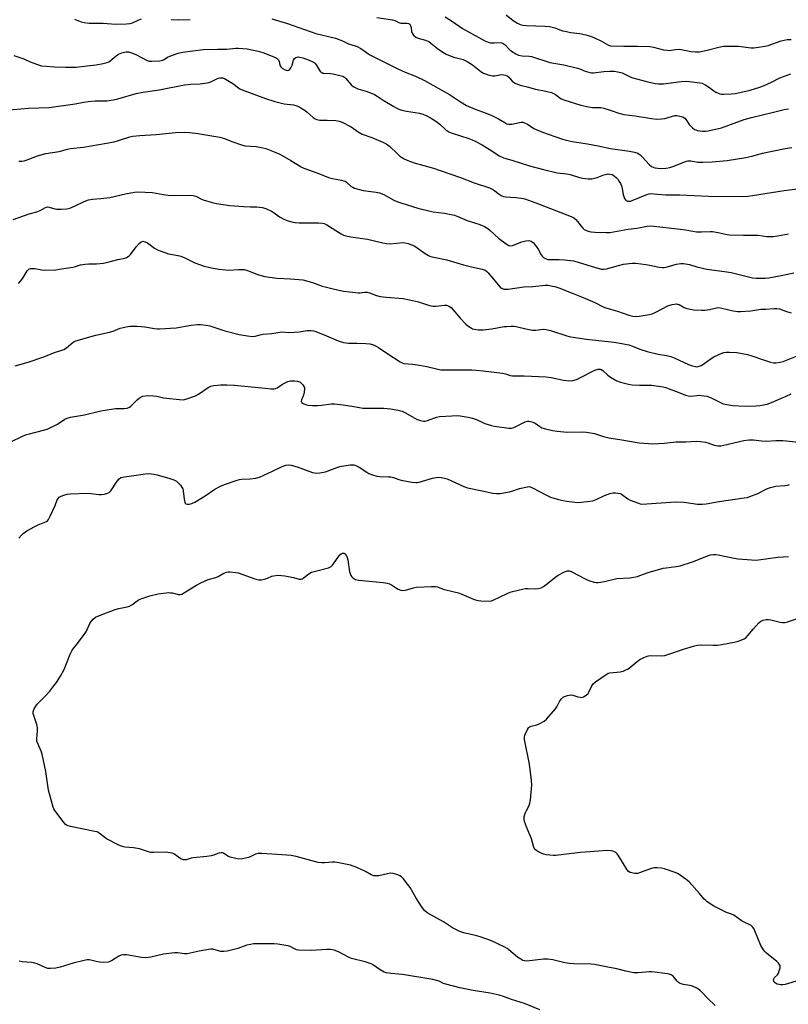
# Model space of a CAD drawing. Units: inches. Extents: x 1195770 to 1201772, y 553456 to 557457.
# Drawn here: x 1197256 to 1197611, y 555541 to 555996 of the extents above; entities that cross this region are included whole.
import ezdxf

# ---------------------------------------------------------------- set-up
doc = ezdxf.new("R2010")
doc.units = ezdxf.units.IN
doc.header["$MEASUREMENT"] = 0
doc.layers.add('Undefined', color=1, linetype='Continuous')

msp = doc.modelspace()

# ---------------------------------------------------------------- linework, layer by layer
at = {"layer": 'Undefined'}
for points, elevation in [([(1197280.97, 555996.28), (1197284.15, 555995.08), (1197285.52, 555994.71), (1197287.76, 555994.34), (1197294.34, 555994.36), (1197300, 555993.9), (1197305.06, 555994.05), (1197306.82, 555994.21), (1197307.9, 555994.57), (1197310.47, 555995.85), (1197311.97, 555996.41)], 526), ([(1197325.76, 555996.05), (1197329.13, 555995.87), (1197334.44, 555996.16)], 526), ([(1197372.26, 555996.46), (1197379.54, 555994.19), (1197392.68, 555989.65), (1197401.68, 555987.48), (1197405.02, 555986.25), (1197407.76, 555984.89), (1197410.91, 555983.97), (1197411.72, 555983.66), (1197413.42, 555982.68), (1197417.66, 555979.81), (1197421.69, 555977.69), (1197430.58, 555973.3), (1197433.99, 555971.78), (1197438.82, 555969.83), (1197442.85, 555967.94), (1197454.45, 555961.46), (1197459.52, 555957.98), (1197462.34, 555956.4), (1197466.35, 555954.6), (1197471.46, 555952.83), (1197474.08, 555951.77), (1197477.14, 555950.19), (1197480.02, 555948.45), (1197481.07, 555947.93), (1197481.88, 555947.75), (1197483.25, 555947.75), (1197486.81, 555948.53), (1197487.64, 555948.62), (1197488.46, 555948.56), (1197489.23, 555948.32), (1197490.49, 555947.74), (1197493.51, 555945.77), (1197497.48, 555944.02), (1197506.35, 555941), (1197508.5, 555940.36), (1197511.22, 555939.72), (1197518.36, 555938.6), (1197523.3, 555937.68), (1197529, 555936.48), (1197537.76, 555935.23), (1197540.02, 555934.8), (1197541.54, 555934.23), (1197542.7, 555933.53), (1197543.74, 555932.51), (1197546.86, 555929.08), (1197547.89, 555928.17), (1197548.63, 555927.79), (1197549.43, 555927.54), (1197550.79, 555927.31), (1197552.46, 555927.18), (1197554.71, 555927.33), (1197556.37, 555927.63), (1197558.21, 555928.3), (1197563.24, 555930.37), (1197564.05, 555930.64), (1197564.78, 555930.8), (1197566.06, 555930.78), (1197569.38, 555930.21), (1197571.63, 555930.15), (1197575.94, 555930.34), (1197582.89, 555930.89), (1197591.49, 555932.23), (1197594.38, 555932.9), (1197599.29, 555934.32), (1197609.79, 555936.43), (1197612.86, 555936.97)], 526), ([(1197420.94, 555996.96), (1197428.09, 555995.95), (1197429.14, 555995.64), (1197431.1, 555994.69), (1197431.95, 555994.42), (1197432.74, 555994.34), (1197434.86, 555994.35), (1197435.56, 555994.21), (1197436.11, 555993.89), (1197436.48, 555993.25), (1197436.69, 555992.46), (1197436.92, 555990.49), (1197437.14, 555989.71), (1197437.81, 555988.82), (1197438.94, 555987.91), (1197439.99, 555987.43), (1197443.39, 555986.47), (1197444.93, 555985.85), (1197445.83, 555985.22), (1197448.92, 555982.63), (1197451.38, 555980.95), (1197452.91, 555980.03), (1197453.99, 555979.59), (1197456.5, 555978.75), (1197460.74, 555977.53), (1197462.62, 555976.74), (1197465.14, 555975.12), (1197469.01, 555972.01), (1197470.23, 555971.25), (1197472.41, 555970.51), (1197474.37, 555970.06), (1197475.49, 555970.1), (1197478.61, 555970.62), (1197479.68, 555970.55), (1197480.46, 555970.38), (1197481.2, 555970.05), (1197481.88, 555969.51), (1197483.54, 555967.65), (1197484.12, 555967.11), (1197484.83, 555966.65), (1197485.87, 555966.17), (1197487.23, 555965.67), (1197490.4, 555964.91), (1197494.21, 555963.83), (1197499.03, 555962.94), (1197501.59, 555962.29), (1197503.49, 555961.36), (1197506.21, 555959.41), (1197507.8, 555958.73), (1197515.21, 555956.51), (1197518.06, 555955.87), (1197520.65, 555955.44), (1197524.45, 555955.36), (1197525.83, 555955.16), (1197529.34, 555954.05), (1197532.74, 555952.79), (1197535.19, 555952.16), (1197540.44, 555951.49), (1197548, 555950.3), (1197550.27, 555950.05), (1197552.58, 555950.14), (1197554.02, 555950.38), (1197558.76, 555951.65), (1197559.63, 555951.74), (1197560.48, 555951.63), (1197562.44, 555951.02), (1197562.94, 555950.76), (1197563.38, 555950.42), (1197563.93, 555949.78), (1197565.4, 555947.61), (1197565.95, 555946.94), (1197566.96, 555945.94), (1197567.86, 555945.27), (1197568.36, 555945.02), (1197569.2, 555944.77), (1197570.37, 555944.56), (1197571.54, 555944.46), (1197572.97, 555944.52), (1197574.12, 555944.67), (1197580.23, 555946.06), (1197584.52, 555947.48), (1197590.86, 555949.84), (1197594.11, 555950.86), (1197604.38, 555953.23), (1197609.24, 555954.53), (1197611.27, 555954.87)], 524), ([(1197452.55, 555997.29), (1197455.79, 555995.23), (1197460.47, 555992.01), (1197470.8, 555986.22), (1197472.36, 555985.59), (1197473.44, 555985.35), (1197475.1, 555985.27), (1197478.12, 555985.43), (1197478.64, 555985.34), (1197479.38, 555985.03), (1197480.28, 555984.33), (1197482.12, 555982.42), (1197483.18, 555981.47), (1197485.16, 555980.17), (1197486.47, 555979.59), (1197488.04, 555979.34), (1197491.38, 555979.16), (1197492.48, 555978.99), (1197500.87, 555976.24), (1197507.36, 555975.06), (1197513.68, 555973.61), (1197514.78, 555973.25), (1197517.28, 555972.15), (1197519.38, 555971.55), (1197520.2, 555971.46), (1197521.05, 555971.5), (1197525.93, 555972.09), (1197528.5, 555972.28), (1197530.72, 555972.24), (1197532.42, 555971.96), (1197534.35, 555971.42), (1197537.99, 555969.64), (1197539.29, 555969.15), (1197546.19, 555967.32), (1197549.56, 555966.53), (1197551.24, 555966.39), (1197553.48, 555966.42), (1197561.61, 555967.41), (1197563.81, 555967.55), (1197565.57, 555967.44), (1197570.3, 555966.89), (1197571.41, 555966.59), (1197573.12, 555965.7), (1197574.3, 555964.96), (1197576.79, 555963.06), (1197577.74, 555962.46), (1197579.56, 555961.76), (1197580.37, 555961.6), (1197581.23, 555961.56), (1197584.96, 555961.67), (1197586.68, 555961.82), (1197590.12, 555962.6), (1197593.53, 555963.49), (1197598.08, 555964.87), (1197599.76, 555965.45), (1197603.5, 555967.17), (1197607.29, 555969.05), (1197610.74, 555970.43), (1197612.38, 555970.91)], 522), ([(1197480.68, 555998.24), (1197483.86, 555995.64), (1197485.88, 555994.36), (1197487.22, 555993.76), (1197488.38, 555993.52), (1197490.15, 555993.33), (1197498.75, 555993.08), (1197500.76, 555992.92), (1197503.2, 555992.28), (1197506.73, 555990.93), (1197507.84, 555990.63), (1197510.67, 555990.1), (1197514.82, 555989.55), (1197517.55, 555988.98), (1197519.68, 555988.37), (1197521.51, 555987.65), (1197524.87, 555986.06), (1197527.96, 555984.27), (1197528.99, 555983.89), (1197535.16, 555983.79), (1197541.39, 555983.8), (1197547.18, 555983.55), (1197548.91, 555983.33), (1197553.51, 555982.13), (1197555.15, 555981.84), (1197556.23, 555981.79), (1197559.05, 555982.28), (1197561.03, 555982.39), (1197566.18, 555981.31), (1197568.24, 555981.14), (1197570.01, 555981.19), (1197572.3, 555981.56), (1197574.28, 555982.02), (1197579.04, 555983.38), (1197581.3, 555983.69), (1197584.12, 555983.83), (1197586.47, 555983.82), (1197588.22, 555983.69), (1197594.04, 555983.04), (1197595.2, 555983.02), (1197596.37, 555983.14), (1197600.47, 555983.75), (1197601.91, 555984.04), (1197607.89, 555986.25), (1197609.3, 555986.6), (1197610.73, 555986.82), (1197612.48, 555986.85)], 520), ([(1197252.87, 555979.5), (1197257.55, 555977.87), (1197260.51, 555976.59), (1197263.84, 555975.28), (1197265.79, 555974.7), (1197267.83, 555974.45), (1197271.82, 555974.18), (1197276.79, 555974.06), (1197281.72, 555974.08), (1197283.08, 555974.19), (1197286.82, 555974.71), (1197291.08, 555975.14), (1197294.32, 555975.77), (1197296.06, 555976.19), (1197296.84, 555976.52), (1197297.5, 555976.94), (1197300.24, 555979.31), (1197301.36, 555980.07), (1197302.08, 555980.43), (1197302.88, 555980.71), (1197304.87, 555981.11), (1197305.99, 555981.1), (1197307.33, 555980.76), (1197309.38, 555979.86), (1197314.56, 555977.16), (1197315.62, 555976.81), (1197316.79, 555976.76), (1197320.35, 555977.02), (1197321.79, 555977.26), (1197322.51, 555977.56), (1197324.09, 555978.64), (1197325.13, 555979.16), (1197329.03, 555980.53), (1197330.95, 555981.02), (1197340.58, 555982.2), (1197347.23, 555982.41), (1197351.33, 555982.45), (1197355.69, 555982.79), (1197356.85, 555982.82), (1197360.87, 555982.52), (1197366.04, 555981.4), (1197368.06, 555980.8), (1197373.96, 555978.52), (1197374.91, 555977.97), (1197375.37, 555977.39), (1197375.63, 555976.69), (1197375.92, 555975.03), (1197376.12, 555974.61), (1197376.42, 555974.2), (1197377.08, 555973.62), (1197378.08, 555972.98), (1197378.86, 555972.67), (1197379.65, 555972.57), (1197380.09, 555972.67), (1197380.48, 555972.89), (1197380.84, 555973.26), (1197381.14, 555973.72), (1197381.72, 555975.04), (1197382.38, 555977.34), (1197382.83, 555978.03), (1197383.46, 555978.54), (1197383.95, 555978.75), (1197384.45, 555978.81), (1197385.26, 555978.74), (1197386.62, 555978.37), (1197389.61, 555977.25), (1197391.21, 555976.58), (1197391.94, 555976.14), (1197392.51, 555975.59), (1197393.17, 555974.73), (1197394.42, 555972.31), (1197394.77, 555971.95), (1197395.4, 555971.52), (1197395.87, 555971.33), (1197396.41, 555971.23), (1197399.49, 555971.17), (1197400.62, 555971.04), (1197403.75, 555970.28), (1197405.12, 555969.82), (1197405.85, 555969.37), (1197406.49, 555968.79), (1197409.21, 555965.69), (1197409.85, 555965.18), (1197410.77, 555964.64), (1197412.05, 555964.1), (1197416.34, 555962.86), (1197419.74, 555961.39), (1197420.98, 555960.71), (1197423.78, 555958.78), (1197428.78, 555955.8), (1197429.81, 555955.24), (1197431.1, 555954.69), (1197432.42, 555954.23), (1197434.61, 555953.71), (1197440.53, 555952.8), (1197442.11, 555952.32), (1197443.65, 555951.72), (1197445.7, 555950.59), (1197448.19, 555949.07), (1197449.96, 555947.66), (1197452.76, 555945.14), (1197454.2, 555944.21), (1197455.77, 555943.49), (1197463.35, 555941.07), (1197465.01, 555940.47), (1197466.29, 555939.88), (1197469.56, 555938.19), (1197474.54, 555935.07), (1197477.42, 555933.11), (1197479.41, 555932.16), (1197483.26, 555931.02), (1197491.5, 555928.4), (1197498.01, 555926.69), (1197504.23, 555925.23), (1197508.59, 555924.74), (1197510.25, 555924.47), (1197514.68, 555923.08), (1197516.1, 555922.74), (1197518.61, 555922.48), (1197520.29, 555922.51), (1197522.78, 555923.1), (1197525.95, 555924.25), (1197527.36, 555924.64), (1197527.9, 555924.7), (1197528.68, 555924.65), (1197529.68, 555924.37), (1197530.66, 555923.78), (1197531.79, 555922.89), (1197532.37, 555922.23), (1197533.04, 555921.26), (1197533.59, 555920.25), (1197533.98, 555919.25), (1197534.35, 555917.85), (1197534.87, 555915.22), (1197535.51, 555913.38), (1197535.93, 555912.72), (1197536.27, 555912.42), (1197536.88, 555912.14), (1197537.4, 555912.08), (1197538.22, 555912.17), (1197538.99, 555912.41), (1197545.8, 555915.24), (1197546.91, 555915.5), (1197548.04, 555915.6), (1197549.2, 555915.56), (1197554.39, 555915.08), (1197561.01, 555915.02), (1197574.37, 555914.39), (1197590.11, 555914.26), (1197592.71, 555914.41), (1197594.72, 555914.67), (1197609.32, 555916.97), (1197616.75, 555917.89)], 528), ([(1197249.01, 555954.23), (1197259.75, 555955.14), (1197269.31, 555955.41), (1197281.28, 555957.04), (1197285.33, 555957.87), (1197287.39, 555958.16), (1197290.63, 555958.49), (1197295.96, 555958.52), (1197299.09, 555958.9), (1197301.05, 555959.37), (1197309.58, 555961.88), (1197312.71, 555962.52), (1197320.11, 555963.64), (1197331.95, 555965.85), (1197334.89, 555966.17), (1197339.19, 555966.39), (1197342.38, 555966.77), (1197343.21, 555966.99), (1197344, 555967.31), (1197347.51, 555969.01), (1197348.29, 555969.19), (1197349.4, 555969.17), (1197350.46, 555968.8), (1197351.97, 555967.94), (1197354.19, 555966.52), (1197356.8, 555964.47), (1197357.53, 555964.05), (1197358.61, 555963.6), (1197369.41, 555959.62), (1197373.63, 555958.16), (1197378.04, 555957.14), (1197382.31, 555956.66), (1197383.37, 555956.4), (1197384.39, 555956.05), (1197385.68, 555955.33), (1197387.67, 555954), (1197388.59, 555953.28), (1197391.34, 555950.81), (1197392.32, 555950.17), (1197393.11, 555949.8), (1197393.67, 555949.65), (1197394.55, 555949.56), (1197397.89, 555949.59), (1197401.87, 555949.34), (1197403.51, 555949.04), (1197404.84, 555948.57), (1197409.03, 555946.45), (1197412.25, 555944.2), (1197414.12, 555943.1), (1197418.55, 555941.55), (1197423.64, 555939.4), (1197425.2, 555938.65), (1197426.65, 555937.58), (1197430.4, 555933.95), (1197431.52, 555932.97), (1197433.45, 555931.73), (1197435.22, 555930.87), (1197438.11, 555929.87), (1197447.07, 555927.39), (1197450.16, 555926.25), (1197459.5, 555923.12), (1197465.91, 555920.56), (1197472.93, 555918.28), (1197473.97, 555917.83), (1197474.91, 555917.28), (1197477.44, 555915.27), (1197478.42, 555914.74), (1197479.44, 555914.31), (1197480.56, 555914.1), (1197485.22, 555913.82), (1197487.85, 555913.46), (1197489.29, 555913.15), (1197494.36, 555911.32), (1197510.77, 555905.01), (1197512.07, 555904.36), (1197512.95, 555903.63), (1197513.73, 555902.77), (1197515.38, 555900.48), (1197516.15, 555899.63), (1197516.8, 555899.08), (1197517.8, 555898.56), (1197519.15, 555898.09), (1197519.98, 555897.91), (1197521.68, 555897.74), (1197527.02, 555897.58), (1197528.7, 555897.68), (1197537.08, 555899.2), (1197541.21, 555899.69), (1197545.96, 555900.55), (1197547.58, 555900.7), (1197549, 555900.6), (1197559.92, 555899.32), (1197563.67, 555898.81), (1197568.81, 555897.95), (1197571.08, 555897.91), (1197575.09, 555898.13), (1197576.21, 555898.06), (1197578.7, 555897.61), (1197582.89, 555896.68), (1197584.03, 555896.51), (1197590.56, 555896.34), (1197597.21, 555896.33), (1197601.32, 555895.78), (1197604.27, 555895.77), (1197606.26, 555896.05), (1197611.32, 555897.05)], 530), ([(1197255.2, 555930.58), (1197256.65, 555930.58), (1197257.78, 555930.79), (1197259.17, 555931.17), (1197263.88, 555933.12), (1197267.77, 555934.19), (1197273.88, 555935.12), (1197277.81, 555936.19), (1197279.23, 555936.5), (1197285.1, 555937.01), (1197299.39, 555939.61), (1197301.34, 555940.11), (1197306.53, 555941.79), (1197307.93, 555942.1), (1197311.16, 555942.51), (1197318.74, 555942.87), (1197327.65, 555943.82), (1197331.96, 555943.97), (1197334.27, 555943.85), (1197338, 555943.42), (1197348.31, 555941.66), (1197350.45, 555941.05), (1197353.84, 555939.62), (1197358.31, 555938.08), (1197359.73, 555937.7), (1197365.04, 555937.31), (1197368.1, 555936.82), (1197369.49, 555936.47), (1197374.14, 555934.65), (1197375.98, 555933.81), (1197381.14, 555930.96), (1197385.87, 555928.02), (1197387.14, 555927.34), (1197393.61, 555924.99), (1197398.58, 555922.98), (1197400.32, 555922.58), (1197404.58, 555921.84), (1197405.66, 555921.55), (1197406.16, 555921.32), (1197406.84, 555920.85), (1197409.06, 555918.95), (1197409.76, 555918.51), (1197410.55, 555918.18), (1197414.47, 555917.1), (1197420.6, 555916.24), (1197422.03, 555915.94), (1197424.12, 555915.13), (1197428.66, 555912.59), (1197430.55, 555911.78), (1197431.93, 555911.3), (1197439.86, 555908.95), (1197445.54, 555907.41), (1197446.97, 555907.15), (1197452.12, 555906.49), (1197456.74, 555905.59), (1197458.29, 555905.04), (1197462.7, 555903.23), (1197468.56, 555901.31), (1197470.67, 555900.33), (1197472.18, 555899.48), (1197473.27, 555898.59), (1197477.14, 555895.07), (1197480.64, 555892.4), (1197481.86, 555891.69), (1197482.8, 555891.53), (1197483.61, 555891.67), (1197487.88, 555893.27), (1197489.81, 555893.75), (1197491.19, 555893.86), (1197492.2, 555893.6), (1197492.67, 555893.36), (1197493.31, 555892.82), (1197494.79, 555891.04), (1197495.52, 555889.87), (1197496.82, 555887.35), (1197497.3, 555886.65), (1197498.16, 555885.94), (1197499.15, 555885.42), (1197499.97, 555885.21), (1197500.84, 555885.13), (1197505.21, 555885.14), (1197507.66, 555885.05), (1197511.83, 555884.49), (1197513.94, 555883.95), (1197518.44, 555882.47), (1197523.03, 555881.06), (1197524.77, 555880.65), (1197525.92, 555880.61), (1197527.05, 555880.78), (1197532.66, 555882.4), (1197534.96, 555882.98), (1197538.99, 555883.44), (1197540.73, 555883.43), (1197545.38, 555882.86), (1197547.13, 555882.57), (1197551.47, 555881.66), (1197552.93, 555881.48), (1197553.8, 555881.51), (1197554.66, 555881.64), (1197557.72, 555882.55), (1197559.47, 555882.91), (1197561.53, 555883.24), (1197562.69, 555883.28), (1197565.43, 555882.78), (1197568.92, 555881.73), (1197573.45, 555880.63), (1197581.68, 555879.59), (1197584.8, 555879.11), (1197594.67, 555876.71), (1197596.41, 555876.53), (1197600.46, 555876.49), (1197602.19, 555876.72), (1197607.95, 555877.79), (1197613.78, 555879)], 532), ([(1197252.56, 555903.68), (1197260.04, 555906.19), (1197263.56, 555907.14), (1197265.14, 555907.85), (1197267.33, 555909.1), (1197268.07, 555909.38), (1197268.72, 555909.44), (1197269.26, 555909.37), (1197271.97, 555908.59), (1197272.81, 555908.43), (1197274.88, 555908.38), (1197277.53, 555908.5), (1197278.89, 555908.87), (1197280.99, 555909.73), (1197285.41, 555912.01), (1197287.54, 555912.8), (1197289.28, 555913.1), (1197293.19, 555913.31), (1197297.34, 555913.78), (1197304.57, 555915.55), (1197308.82, 555916.33), (1197310.26, 555916.44), (1197317.01, 555916.09), (1197322.23, 555915.18), (1197325.43, 555914.79), (1197334.66, 555914.86), (1197335.83, 555914.78), (1197337.15, 555914.39), (1197339.78, 555913.04), (1197340.59, 555912.71), (1197344.76, 555911.42), (1197346.76, 555910.97), (1197352.84, 555910.04), (1197359.18, 555909.58), (1197362.44, 555909.56), (1197365.3, 555909.43), (1197367.81, 555909.13), (1197369.44, 555908.7), (1197372.12, 555907.48), (1197373.33, 555906.72), (1197375.84, 555904.93), (1197377.77, 555903.85), (1197379.42, 555903.23), (1197382, 555902.47), (1197383.14, 555902.26), (1197384.86, 555902.14), (1197393.85, 555902.15), (1197395.52, 555902.01), (1197396.51, 555901.78), (1197397.71, 555901.2), (1197404.42, 555897.01), (1197405.44, 555896.46), (1197406.54, 555896.09), (1197408.83, 555895.62), (1197412.03, 555895.22), (1197416.53, 555894.48), (1197423.61, 555892.84), (1197425.3, 555892.53), (1197426.99, 555892.45), (1197432.82, 555893.03), (1197433.94, 555892.91), (1197435.29, 555892.5), (1197437.43, 555891.73), (1197438.45, 555891.24), (1197443.15, 555887.93), (1197444.69, 555887.02), (1197445.76, 555886.52), (1197447.21, 555886.15), (1197453.27, 555884.98), (1197461, 555882.65), (1197464.66, 555881.7), (1197469.61, 555880.62), (1197471.01, 555880.17), (1197471.79, 555879.65), (1197472.42, 555879.02), (1197477.95, 555872.4), (1197478.61, 555871.88), (1197479.61, 555871.45), (1197480.44, 555871.37), (1197481.59, 555871.47), (1197488.83, 555872.58), (1197493.06, 555872.64), (1197498.66, 555873.22), (1197500.12, 555873.21), (1197502.11, 555872.88), (1197503.2, 555872.6), (1197504.99, 555871.98), (1197511.76, 555869.44), (1197516.37, 555867.6), (1197521.75, 555865.23), (1197525.55, 555863.31), (1197526.8, 555862.78), (1197532.2, 555861.2), (1197537.43, 555859.39), (1197539.29, 555858.94), (1197540.36, 555858.81), (1197542.28, 555859.02), (1197546.82, 555859.76), (1197548.17, 555860.07), (1197549.95, 555860.79), (1197555.5, 555863.77), (1197556.33, 555864.06), (1197557.48, 555864.33), (1197558.64, 555864.53), (1197559.49, 555864.6), (1197560.01, 555864.54), (1197560.69, 555864.33), (1197562.8, 555863.14), (1197563.84, 555862.71), (1197565.78, 555862.19), (1197567.53, 555861.95), (1197571.12, 555861.72), (1197572.59, 555861.73), (1197574.82, 555862.07), (1197578.05, 555862.79), (1197579.09, 555862.88), (1197580.51, 555862.68), (1197585.74, 555861.42), (1197587.72, 555861.16), (1197589.15, 555861.1), (1197593.8, 555861.39), (1197598.57, 555862.23), (1197600.83, 555862.2), (1197604.68, 555862.52), (1197605.86, 555862.55), (1197607.1, 555862.34), (1197610.41, 555861.04), (1197612.58, 555860.54)], 534), ([(1197255.1, 555873.99), (1197256.06, 555875.12), (1197257.12, 555876.56), (1197259.13, 555879.94), (1197259.51, 555880.35), (1197259.95, 555880.67), (1197260.69, 555880.97), (1197261.5, 555881.05), (1197262.62, 555881), (1197265.88, 555880.31), (1197267.26, 555880.14), (1197272.34, 555880.38), (1197274.11, 555880.6), (1197280.27, 555881.64), (1197281.42, 555881.9), (1197283.72, 555882.65), (1197285.94, 555883.06), (1197287.64, 555883.2), (1197290, 555883.08), (1197291.17, 555883.1), (1197294.35, 555883.51), (1197296.36, 555883.86), (1197301.11, 555885.19), (1197304.26, 555885.81), (1197305.06, 555886.09), (1197305.8, 555886.48), (1197306.25, 555886.8), (1197306.86, 555887.42), (1197309.53, 555891), (1197310.85, 555892.5), (1197311.88, 555893.37), (1197312.26, 555893.52), (1197312.68, 555893.56), (1197313.71, 555893.33), (1197314.72, 555892.87), (1197318.02, 555890.32), (1197319.04, 555889.77), (1197320.65, 555889.11), (1197324.48, 555887.7), (1197329.03, 555886.95), (1197330.15, 555886.69), (1197332.06, 555885.88), (1197336.69, 555883.53), (1197341.03, 555882.07), (1197343.57, 555881.46), (1197347.84, 555880.61), (1197351, 555880.3), (1197352.43, 555880.26), (1197356.89, 555880.55), (1197358.6, 555880.55), (1197359.44, 555880.47), (1197360.58, 555880.19), (1197362.26, 555879.61), (1197365.7, 555878.17), (1197369.08, 555877.22), (1197374.64, 555876.52), (1197380.86, 555876.26), (1197386.58, 555875.68), (1197391.13, 555874.45), (1197395.63, 555872.85), (1197397.02, 555872.43), (1197400.65, 555871.52), (1197405.51, 555870.58), (1197408.44, 555870.16), (1197412.3, 555869.76), (1197413.16, 555869.77), (1197415.35, 555870.06), (1197416.39, 555870.04), (1197417.49, 555869.73), (1197420.73, 555868.47), (1197422.37, 555868.09), (1197425.16, 555867.69), (1197433.08, 555867.07), (1197435.94, 555866.57), (1197440.18, 555865.61), (1197445.29, 555863.9), (1197446.71, 555863.55), (1197448.12, 555863.51), (1197452.23, 555864.01), (1197453.09, 555864), (1197453.62, 555863.89), (1197454.53, 555863.44), (1197455.18, 555862.88), (1197459.41, 555857.99), (1197461.97, 555855.23), (1197462.89, 555854.51), (1197464.14, 555853.71), (1197465.18, 555853.16), (1197465.95, 555852.91), (1197467.97, 555852.63), (1197470, 555852.58), (1197474.05, 555853.15), (1197479.78, 555854.13), (1197480.95, 555854.24), (1197483.03, 555854.28), (1197484.22, 555854.25), (1197485.25, 555854.13), (1197489.8, 555853.02), (1197492.95, 555852.52), (1197494.37, 555852.53), (1197497.76, 555852.91), (1197499.26, 555852.83), (1197501.26, 555852.29), (1197508.8, 555849.88), (1197510.55, 555849.46), (1197517.88, 555848.27), (1197530.63, 555846.91), (1197534.27, 555846.29), (1197537.39, 555845.62), (1197539.21, 555845.05), (1197542.54, 555843.62), (1197545.87, 555842.61), (1197551.03, 555841.41), (1197554.79, 555840.79), (1197556.82, 555840.31), (1197558.34, 555839.7), (1197565.07, 555836.57), (1197566.91, 555835.91), (1197568.23, 555835.61), (1197568.76, 555835.59), (1197569.56, 555835.72), (1197570.87, 555836.16), (1197572.08, 555836.9), (1197575.6, 555839.42), (1197576.82, 555840.16), (1197580.48, 555841.85), (1197581.32, 555842.11), (1197582.48, 555842.34), (1197583.94, 555842.37), (1197587.47, 555842.09), (1197592.38, 555841.15), (1197594.37, 555840.64), (1197600.18, 555838.6), (1197602.97, 555837.72), (1197604.38, 555837.39), (1197605.49, 555837.38), (1197607.43, 555837.67), (1197608.8, 555838.03), (1197614.99, 555840.5)], 536), ([(1197253.57, 555835.96), (1197259.52, 555837.69), (1197267.33, 555840.28), (1197271.32, 555842.03), (1197274.68, 555843.03), (1197276.02, 555843.54), (1197277.25, 555844.37), (1197280.32, 555846.98), (1197280.8, 555847.28), (1197281.59, 555847.6), (1197290.89, 555850.09), (1197297.25, 555851.5), (1197298.82, 555852.05), (1197301.09, 555853), (1197302.17, 555853.36), (1197304.98, 555854.04), (1197306.69, 555854.28), (1197309.87, 555854.29), (1197311.89, 555854.21), (1197313.59, 555853.99), (1197318.08, 555853.18), (1197319.22, 555853.06), (1197320.39, 555853.05), (1197327.96, 555853.49), (1197335.05, 555854.76), (1197337.92, 555855.04), (1197339.36, 555855.04), (1197341.97, 555854.73), (1197343.68, 555854.4), (1197350.5, 555852.17), (1197357.23, 555850.47), (1197361.05, 555849.83), (1197363.41, 555849.54), (1197364.54, 555849.64), (1197366.97, 555850.36), (1197368.07, 555850.6), (1197372.36, 555850.97), (1197375.99, 555851.61), (1197376.97, 555851.64), (1197380.12, 555851.46), (1197382.69, 555851.56), (1197384.97, 555851.73), (1197388.6, 555852.3), (1197390.33, 555852.33), (1197391.5, 555852.2), (1197392.63, 555851.88), (1197397.6, 555849.86), (1197402.97, 555847.5), (1197405.38, 555846.73), (1197406.46, 555846.55), (1197407.82, 555846.45), (1197411.59, 555846.53), (1197415.72, 555846.38), (1197417.69, 555846.1), (1197419.29, 555845.65), (1197420.54, 555845.12), (1197421.57, 555844.52), (1197425.98, 555841.51), (1197431.62, 555837.83), (1197432.64, 555837.3), (1197433.43, 555837.08), (1197437.53, 555836.76), (1197440.66, 555836.28), (1197443.99, 555835.66), (1197448.41, 555834.54), (1197450.51, 555834.16), (1197452.75, 555834.09), (1197464.79, 555834.15), (1197466.83, 555834.05), (1197470.08, 555833.7), (1197478.94, 555832.52), (1197480.32, 555832.24), (1197482.49, 555831.58), (1197483.56, 555831.39), (1197484.68, 555831.34), (1197489, 555831.41), (1197499.16, 555830.87), (1197501.5, 555830.57), (1197507.24, 555829.37), (1197510.16, 555829.05), (1197511.55, 555829.18), (1197513.16, 555829.65), (1197514.5, 555830.27), (1197521.64, 555833.93), (1197523.03, 555834.39), (1197523.55, 555834.47), (1197524.23, 555834.43), (1197524.7, 555834.3), (1197525.41, 555833.88), (1197527.75, 555831.62), (1197528.9, 555830.73), (1197531.89, 555829), (1197533.52, 555828.4), (1197537.23, 555827.48), (1197538.95, 555827.16), (1197542.34, 555827), (1197547.94, 555827.01), (1197553.38, 555826.22), (1197554.5, 555825.93), (1197556.13, 555825.37), (1197560.2, 555823.87), (1197563.61, 555822.48), (1197564.94, 555822.07), (1197566.29, 555822.01), (1197568.96, 555822.34), (1197569.84, 555822.39), (1197572.12, 555822.19), (1197573.52, 555821.92), (1197575.15, 555821.29), (1197581.15, 555818.48), (1197582.79, 555818.04), (1197585.61, 555817.59), (1197591.32, 555817.4), (1197596.27, 555817.48), (1197597.99, 555817.67), (1197601.37, 555818.29), (1197603.43, 555818.98), (1197610.15, 555822.01), (1197612.6, 555823.03)], 538), ([(1197251.93, 555800.99), (1197256.68, 555803.33), (1197258.3, 555804.02), (1197260.21, 555804.57), (1197266.66, 555806.19), (1197268.32, 555806.76), (1197273.18, 555809.01), (1197276.59, 555811.32), (1197277.59, 555811.84), (1197279.23, 555812.27), (1197285.7, 555813.34), (1197293.15, 555815.12), (1197295.16, 555815.52), (1197300.02, 555816.23), (1197301.16, 555816.28), (1197303.98, 555816.21), (1197305.38, 555816.44), (1197306.44, 555816.87), (1197307.14, 555817.35), (1197309.98, 555820.31), (1197310.85, 555821.07), (1197311.84, 555821.67), (1197312.65, 555821.94), (1197314.95, 555822.28), (1197317.6, 555822.15), (1197319.05, 555821.94), (1197322.19, 555821.22), (1197323.63, 555820.97), (1197329.51, 555820.36), (1197331.26, 555820.32), (1197332.93, 555820.72), (1197337.03, 555822.14), (1197338.29, 555822.85), (1197342.84, 555825.96), (1197344.09, 555826.55), (1197345.47, 555826.89), (1197347.2, 555827.11), (1197348.61, 555827.19), (1197351.4, 555827.21), (1197355.05, 555827.12), (1197369.14, 555825.6), (1197371.79, 555825.41), (1197373.26, 555825.39), (1197374.04, 555825.53), (1197374.72, 555825.81), (1197377.25, 555827.52), (1197379.66, 555828.67), (1197381, 555829.05), (1197382.71, 555829.05), (1197384.16, 555828.87), (1197385.23, 555828.55), (1197386.09, 555827.83), (1197386.66, 555827.16), (1197387.13, 555826.45), (1197387.33, 555825.94), (1197387.41, 555825.43), (1197387.25, 555823.81), (1197386.88, 555822.47), (1197385.96, 555820.29), (1197385.85, 555819.58), (1197386.16, 555819.02), (1197386.78, 555818.56), (1197387.79, 555818.09), (1197388.87, 555817.85), (1197391.13, 555817.66), (1197393.44, 555817.68), (1197395.2, 555817.83), (1197399.77, 555818.42), (1197401.21, 555818.46), (1197405.34, 555818.03), (1197410.22, 555817.12), (1197414.5, 555816.48), (1197416.78, 555816.38), (1197424.05, 555816.49), (1197427.26, 555816.16), (1197430.74, 555815.55), (1197432.64, 555815.03), (1197434.15, 555814.31), (1197439.23, 555811.33), (1197441.05, 555810.64), (1197442.38, 555810.38), (1197443.2, 555810.46), (1197444.31, 555810.73), (1197448.4, 555812.28), (1197449.8, 555812.62), (1197455.56, 555812.93), (1197458.1, 555812.95), (1197459.45, 555812.86), (1197463.19, 555812.22), (1197465.17, 555811.75), (1197467.35, 555810.96), (1197470.82, 555809.36), (1197473.89, 555808.4), (1197475.29, 555808.13), (1197481.97, 555807.2), (1197483.12, 555807.2), (1197484.23, 555807.45), (1197489.47, 555810.02), (1197490.49, 555810.34), (1197491.27, 555810.37), (1197492.59, 555810.08), (1197493.86, 555809.59), (1197494.58, 555809.13), (1197496.2, 555807.89), (1197497.21, 555807.36), (1197498.84, 555806.87), (1197502.19, 555806.04), (1197504.22, 555805.77), (1197508.9, 555805.37), (1197515.9, 555805.48), (1197517.89, 555805.34), (1197521.56, 555804.66), (1197525.72, 555803.32), (1197528.23, 555802.68), (1197533.34, 555802), (1197542.16, 555800.41), (1197546.54, 555800.02), (1197548.56, 555799.99), (1197553.72, 555800.23), (1197559.26, 555800.8), (1197563.77, 555800.78), (1197568.93, 555801.18), (1197570.61, 555801.01), (1197572.85, 555800.64), (1197573.95, 555800.33), (1197576.96, 555799.24), (1197578.84, 555798.96), (1197579.97, 555799.03), (1197581.39, 555799.29), (1197590.61, 555801.53), (1197592.98, 555801.76), (1197595.06, 555801.77), (1197598.76, 555801.34), (1197601.35, 555801.22), (1197605.38, 555801.45), (1197608.62, 555801.49), (1197616.03, 555800.64)], 540), ([(1197255.29, 555756.36), (1197256.44, 555757.72), (1197257.24, 555758.47), (1197259.01, 555759.75), (1197262.67, 555761.74), (1197264.27, 555762.51), (1197267.31, 555763.67), (1197268.03, 555764.04), (1197268.45, 555764.35), (1197268.96, 555765), (1197269.76, 555766.55), (1197271.99, 555771.36), (1197273.01, 555774.02), (1197273.41, 555774.67), (1197273.92, 555775.2), (1197274.82, 555775.74), (1197276.13, 555776.23), (1197277.54, 555776.58), (1197279.02, 555776.8), (1197287.53, 555777.05), (1197292.26, 555776.57), (1197293.44, 555776.53), (1197294.9, 555776.72), (1197296.32, 555777.07), (1197297.07, 555777.43), (1197297.84, 555778.22), (1197300.72, 555782.6), (1197301.62, 555783.71), (1197302.51, 555784.29), (1197304.08, 555784.69), (1197313.9, 555786.07), (1197315.06, 555786.16), (1197316.45, 555786.13), (1197317.83, 555785.96), (1197319.24, 555785.61), (1197325.13, 555783.92), (1197326.96, 555783.22), (1197328.18, 555782.59), (1197328.84, 555782.06), (1197330.01, 555780.76), (1197330.83, 555779.58), (1197331.05, 555779.07), (1197331.25, 555778.25), (1197331.8, 555774.27), (1197332.06, 555772.93), (1197332.23, 555772.47), (1197332.49, 555772.14), (1197333.16, 555771.96), (1197333.99, 555772.01), (1197334.86, 555772.18), (1197335.66, 555772.47), (1197336.67, 555772.96), (1197341.47, 555775.95), (1197345.96, 555778.95), (1197348.27, 555780.16), (1197350.36, 555781.15), (1197356.27, 555783.14), (1197357.32, 555783.43), (1197358.46, 555783.55), (1197362.23, 555783.69), (1197364.84, 555784.08), (1197366.54, 555784.47), (1197372.65, 555787.22), (1197377.09, 555789.52), (1197378.73, 555790.08), (1197379.83, 555790.27), (1197381.22, 555790.09), (1197384, 555789.36), (1197391.14, 555786.72), (1197391.97, 555786.47), (1197392.81, 555786.35), (1197394.5, 555786.49), (1197397.04, 555786.96), (1197402.36, 555788.95), (1197403.77, 555789.39), (1197408.58, 555790.17), (1197409.43, 555790.24), (1197410.15, 555790.2), (1197411.13, 555789.93), (1197412.69, 555789.16), (1197416.24, 555786.8), (1197417.22, 555786.23), (1197418.85, 555785.6), (1197420.82, 555785.03), (1197422.29, 555784.86), (1197426.19, 555784.74), (1197427.37, 555784.64), (1197428.51, 555784.36), (1197431.02, 555783.45), (1197432.16, 555783.13), (1197437.09, 555782.2), (1197438.83, 555781.99), (1197439.68, 555782.07), (1197440.51, 555782.27), (1197446.6, 555784.11), (1197449.21, 555784.44), (1197450.66, 555784.39), (1197452.1, 555784.1), (1197453.46, 555783.68), (1197461.15, 555780.26), (1197462.8, 555779.63), (1197469.52, 555778.13), (1197474.45, 555777.15), (1197476.2, 555776.89), (1197477.91, 555777), (1197482.16, 555777.74), (1197483.28, 555778.03), (1197486.91, 555779.24), (1197490.59, 555780.07), (1197491.39, 555780.13), (1197492.15, 555779.93), (1197492.89, 555779.6), (1197499.29, 555776.13), (1197501.18, 555775.32), (1197504.88, 555774.21), (1197507.02, 555773.68), (1197508.69, 555773.39), (1197512.53, 555772.93), (1197513.95, 555772.86), (1197515.61, 555772.93), (1197520.76, 555773.62), (1197522.38, 555774.14), (1197526.22, 555776.02), (1197528.65, 555776.93), (1197530.12, 555777.22), (1197531.27, 555777.26), (1197532.41, 555777.19), (1197533.38, 555776.96), (1197534.08, 555776.64), (1197537.04, 555774.45), (1197538.04, 555773.91), (1197541.91, 555772.42), (1197542.75, 555772.18), (1197543.62, 555772.09), (1197558.9, 555773.18), (1197563.09, 555772.9), (1197569.24, 555772.09), (1197571.4, 555772.05), (1197573.27, 555772.24), (1197579.24, 555773.2), (1197590.82, 555774.92), (1197592.26, 555775.19), (1197594.25, 555775.83), (1197596.76, 555776.79), (1197601.64, 555779.25), (1197602.95, 555779.8), (1197605.39, 555780.34), (1197609.67, 555780.62), (1197610.79, 555780.76), (1197611.83, 555781.07)], 542), ([(1197577.33, 555540.32), (1197576.63, 555541.04), (1197574.63, 555542.82), (1197570.5, 555547.13), (1197569.85, 555547.65), (1197569.13, 555548.09), (1197566.84, 555549.2), (1197565.71, 555549.49), (1197562.8, 555550), (1197561.69, 555550.3), (1197560.91, 555550.61), (1197560.45, 555550.9), (1197559.87, 555551.45), (1197557.9, 555553.77), (1197556.96, 555554.41), (1197556.15, 555554.73), (1197555.3, 555554.92), (1197548.02, 555555.82), (1197546.87, 555555.79), (1197541.74, 555555.35), (1197540.62, 555555.32), (1197539.76, 555555.4), (1197536.07, 555556.14), (1197531.82, 555557.26), (1197527.65, 555558.02), (1197521.52, 555559.26), (1197520.06, 555559.37), (1197512.07, 555559.54), (1197510.05, 555559.66), (1197507.89, 555559.99), (1197502.35, 555561.31), (1197500.02, 555561.62), (1197497.97, 555561.65), (1197490.3, 555560.83), (1197489.18, 555560.9), (1197488.4, 555561.11), (1197487.41, 555561.63), (1197485.97, 555562.66), (1197482, 555566.04), (1197481.14, 555566.61), (1197480.1, 555567.17), (1197473.94, 555570.1), (1197469.1, 555571.91), (1197467.19, 555572.49), (1197461.76, 555573.69), (1197460.05, 555574.16), (1197458.94, 555574.57), (1197455.83, 555576.22), (1197451.65, 555578.89), (1197444.2, 555583.14), (1197442.94, 555584.21), (1197441.86, 555585.59), (1197439.07, 555589.83), (1197436.24, 555594.75), (1197435.04, 555596.41), (1197433, 555598.91), (1197432.22, 555599.75), (1197431.55, 555600.24), (1197430.53, 555600.68), (1197428.35, 555601.3), (1197427.24, 555601.4), (1197425.82, 555601.16), (1197421.82, 555600.22), (1197420.68, 555600.15), (1197419.53, 555600.27), (1197418.7, 555600.48), (1197418.21, 555600.69), (1197415.56, 555602.19), (1197411.23, 555604.18), (1197409.86, 555604.75), (1197408.73, 555605.08), (1197403.24, 555606.21), (1197401.5, 555606.49), (1197400.19, 555606.51), (1197396.85, 555606.23), (1197395.43, 555606.28), (1197393.74, 555606.45), (1197392.03, 555606.83), (1197383.49, 555609.17), (1197381.28, 555609.6), (1197379.23, 555609.79), (1197367.71, 555610.51), (1197365.96, 555610.51), (1197364.76, 555610.18), (1197362.61, 555609.08), (1197361.57, 555608.69), (1197358.74, 555608.08), (1197357.03, 555607.91), (1197355.6, 555608.15), (1197353.04, 555608.88), (1197351.99, 555609.36), (1197349.9, 555610.7), (1197349.28, 555610.88), (1197348.8, 555610.89), (1197347.73, 555610.64), (1197345.28, 555609.77), (1197344.17, 555609.47), (1197342.17, 555609.19), (1197335.85, 555608.55), (1197335.02, 555608.38), (1197332.67, 555607.67), (1197332.17, 555607.61), (1197331.44, 555607.64), (1197330.97, 555607.75), (1197330.22, 555608.1), (1197326.88, 555610.31), (1197326.11, 555610.62), (1197325.31, 555610.82), (1197324.21, 555611.01), (1197323.07, 555611.11), (1197317.75, 555611), (1197316.29, 555611.06), (1197315.19, 555611.31), (1197312.53, 555612.28), (1197311.14, 555612.63), (1197308.32, 555613.11), (1197304.22, 555613.52), (1197303.07, 555613.73), (1197301.23, 555614.54), (1197295.84, 555617.39), (1197294.99, 555617.95), (1197292.49, 555619.94), (1197291.51, 555620.48), (1197290.44, 555620.76), (1197279.19, 555623.02), (1197277.54, 555623.5), (1197276.86, 555623.98), (1197275.76, 555625.31), (1197271.92, 555630.49), (1197271.46, 555631.22), (1197271.1, 555632), (1197270.61, 555633.67), (1197269, 555639.89), (1197267.67, 555648.46), (1197266.06, 555656.48), (1197265.65, 555657.88), (1197264.01, 555661.32), (1197263.64, 555662.5), (1197263.57, 555663.57), (1197263.88, 555667.3), (1197263.87, 555668.73), (1197263.56, 555670.15), (1197261.94, 555675.19), (1197261.88, 555676.01), (1197262.22, 555677.08), (1197263.11, 555678.62), (1197263.8, 555679.57), (1197267.59, 555683.45), (1197269.62, 555685.65), (1197271.48, 555687.98), (1197272.7, 555689.65), (1197274.55, 555692.54), (1197276.18, 555695.63), (1197278.95, 555702.68), (1197279.72, 555704.25), (1197280.37, 555705.2), (1197282.4, 555707.67), (1197285.91, 555712.37), (1197286.5, 555713.37), (1197288.1, 555716.81), (1197288.67, 555717.81), (1197289.64, 555718.87), (1197290.76, 555719.77), (1197292.54, 555720.58), (1197299.84, 555723.28), (1197301.45, 555723.73), (1197305.36, 555724.58), (1197306.44, 555724.9), (1197307.47, 555725.47), (1197309.97, 555727.4), (1197310.94, 555728), (1197312.55, 555728.61), (1197315.86, 555729.65), (1197319.69, 555730.51), (1197324.63, 555731.14), (1197325.47, 555731.12), (1197326.24, 555731), (1197329.04, 555730.28), (1197329.84, 555730.29), (1197330.65, 555730.48), (1197331.93, 555731.14), (1197337.37, 555734.57), (1197339.42, 555735.7), (1197342.89, 555737.25), (1197346.32, 555738.17), (1197347.42, 555738.54), (1197350.1, 555740.12), (1197351.3, 555740.6), (1197352.14, 555740.69), (1197353, 555740.68), (1197355.61, 555740.49), (1197356.75, 555740.32), (1197364.4, 555737.58), (1197366.34, 555737.05), (1197367.45, 555737.1), (1197368.85, 555737.43), (1197370.22, 555737.87), (1197372.26, 555738.72), (1197373.04, 555738.96), (1197375.04, 555739.15), (1197376.78, 555739.12), (1197378.24, 555738.92), (1197382.32, 555738.19), (1197384.96, 555737.43), (1197385.75, 555737.4), (1197386.25, 555737.57), (1197386.73, 555737.85), (1197389.33, 555739.83), (1197390.62, 555740.53), (1197392.56, 555741.13), (1197398.47, 555742.67), (1197399.37, 555743.02), (1197399.75, 555743.29), (1197400.33, 555743.9), (1197403.8, 555748.56), (1197404.38, 555749.13), (1197405.02, 555749.43), (1197405.7, 555749.32), (1197406.12, 555749.02), (1197406.82, 555748.14), (1197407.18, 555747.36), (1197407.43, 555746.26), (1197408.28, 555740.79), (1197408.47, 555739.92), (1197408.77, 555739.12), (1197409.23, 555738.48), (1197409.81, 555737.92), (1197410.46, 555737.46), (1197410.96, 555737.24), (1197412.38, 555736.97), (1197423.83, 555735.83), (1197425.57, 555735.57), (1197426.65, 555735.24), (1197427.68, 555734.78), (1197429.94, 555733.21), (1197430.68, 555732.8), (1197431.99, 555732.29), (1197432.8, 555732.14), (1197434.14, 555732.31), (1197437.8, 555733.39), (1197439.24, 555733.7), (1197446.13, 555734.03), (1197447.95, 555734), (1197448.93, 555733.76), (1197451.61, 555732.69), (1197456.58, 555731.58), (1197458.67, 555730.98), (1197460.26, 555730.38), (1197465.61, 555728.12), (1197466.96, 555727.63), (1197467.8, 555727.47), (1197468.96, 555727.37), (1197473.02, 555727.23), (1197473.87, 555727.33), (1197474.69, 555727.58), (1197481.18, 555730.72), (1197482.57, 555731.28), (1197483.68, 555731.61), (1197488.21, 555732.7), (1197489.64, 555732.97), (1197490.8, 555733.02), (1197494.06, 555732.87), (1197495.53, 555733.05), (1197496.95, 555733.43), (1197497.9, 555733.92), (1197499.26, 555734.83), (1197503.62, 555738.43), (1197504.79, 555739.28), (1197507.74, 555740.76), (1197509.13, 555741.21), (1197510.06, 555741.17), (1197511.1, 555740.81), (1197517.31, 555737.45), (1197518.89, 555736.69), (1197521.47, 555736.01), (1197522.34, 555735.86), (1197523.2, 555735.82), (1197524.31, 555735.95), (1197526.82, 555736.43), (1197531.95, 555737.67), (1197537.9, 555738.03), (1197541.43, 555738.65), (1197542.55, 555738.98), (1197546.31, 555740.38), (1197553.31, 555742.39), (1197554.75, 555742.65), (1197559.4, 555743.15), (1197561.13, 555743.57), (1197566.86, 555745.32), (1197574.35, 555748.32), (1197575.18, 555748.55), (1197576.55, 555748.74), (1197577.65, 555748.79), (1197578.79, 555748.67), (1197586.22, 555747.06), (1197587.95, 555746.76), (1197594.23, 555746.25), (1197596.02, 555746.19), (1197597.45, 555746.32), (1197606.29, 555747.47), (1197611.27, 555747.82)], 544), ([(1197616.43, 555551.91), (1197609.8, 555549.99), (1197608.69, 555549.75), (1197607.82, 555549.75), (1197606.95, 555549.9), (1197606.1, 555550.15), (1197605.35, 555550.55), (1197604.93, 555550.9), (1197604.55, 555551.51), (1197604.42, 555552.17), (1197604.47, 555552.59), (1197604.88, 555553.21), (1197606.24, 555554.49), (1197606.67, 555555.17), (1197607.05, 555556.24), (1197607.37, 555557.63), (1197607.42, 555558.44), (1197607.3, 555558.94), (1197606.73, 555559.85), (1197605.97, 555560.68), (1197601.12, 555564.51), (1197600.51, 555565.13), (1197599.8, 555566.05), (1197598.57, 555568.04), (1197595.77, 555574.82), (1197595.24, 555575.79), (1197594.63, 555576.63), (1197594.07, 555577.18), (1197593.39, 555577.63), (1197590.76, 555578.87), (1197589.48, 555579.57), (1197585.97, 555582.02), (1197584.95, 555582.45), (1197582.67, 555583.22), (1197581.05, 555584), (1197576.8, 555586.23), (1197573.69, 555588.25), (1197573, 555588.76), (1197572.28, 555589.43), (1197570.09, 555592.07), (1197565.28, 555597.37), (1197563.96, 555598.46), (1197560.7, 555600.79), (1197559.97, 555601.23), (1197558.91, 555601.69), (1197553.96, 555603.41), (1197552.54, 555603.72), (1197550.47, 555603.89), (1197549.01, 555603.85), (1197547.9, 555603.59), (1197544.88, 555602.57), (1197542.44, 555601.59), (1197541.62, 555601.34), (1197541.08, 555601.27), (1197540.25, 555601.33), (1197538.07, 555601.82), (1197537.36, 555602.17), (1197536.61, 555602.99), (1197533.29, 555608.58), (1197532.05, 555610.39), (1197531.46, 555610.93), (1197530.76, 555611.33), (1197529.99, 555611.63), (1197529.21, 555611.8), (1197527.3, 555611.85), (1197519.55, 555611.25), (1197514.97, 555610.99), (1197503.61, 555609.61), (1197502.43, 555609.6), (1197500.95, 555609.71), (1197499.19, 555609.91), (1197498.04, 555610.16), (1197496.96, 555610.63), (1197494.88, 555611.81), (1197494.18, 555612.32), (1197493.66, 555612.94), (1197493.27, 555613.96), (1197492.43, 555617.28), (1197490.08, 555622.87), (1197489.22, 555625.34), (1197488.96, 555626.44), (1197489.04, 555627.52), (1197489.54, 555629.12), (1197490.09, 555630.44), (1197491.32, 555632.78), (1197491.67, 555633.88), (1197491.88, 555635.32), (1197492.54, 555642.32), (1197492.42, 555644.31), (1197491.54, 555651.89), (1197489.24, 555663.31), (1197489.19, 555664.38), (1197489.39, 555665.31), (1197490.52, 555667.93), (1197490.96, 555668.63), (1197491.31, 555668.98), (1197491.73, 555669.25), (1197492.26, 555669.45), (1197494.82, 555670.08), (1197495.92, 555670.5), (1197498.27, 555671.73), (1197499.42, 555672.61), (1197503.46, 555677.38), (1197504.09, 555678.36), (1197505.59, 555681.15), (1197506.4, 555682.24), (1197507.01, 555682.75), (1197507.75, 555683.12), (1197509.09, 555683.59), (1197509.91, 555683.81), (1197510.72, 555683.9), (1197511.51, 555683.78), (1197513.87, 555683.03), (1197514.95, 555682.77), (1197515.74, 555682.71), (1197516.52, 555682.9), (1197517.74, 555683.67), (1197518.58, 555684.48), (1197519.16, 555685.46), (1197520.34, 555688.1), (1197520.98, 555689.02), (1197522.09, 555689.94), (1197526.9, 555693.29), (1197527.91, 555693.84), (1197528.58, 555694.04), (1197533.37, 555694.49), (1197534.76, 555694.87), (1197536.11, 555695.38), (1197536.88, 555695.78), (1197537.61, 555696.29), (1197541.37, 555699.28), (1197542.58, 555700.16), (1197544.36, 555701.1), (1197545.93, 555701.78), (1197546.47, 555701.94), (1197547.34, 555702.03), (1197552.33, 555701.95), (1197554.02, 555702.1), (1197555.43, 555702.51), (1197562.73, 555705.01), (1197567.85, 555706.55), (1197569.28, 555706.92), (1197571.13, 555707.04), (1197576.51, 555706.79), (1197578.46, 555706.87), (1197580.39, 555707.14), (1197586.16, 555708.21), (1197587.58, 555708.57), (1197588.93, 555709.05), (1197590.77, 555709.84), (1197591.71, 555710.44), (1197592.5, 555711.25), (1197595.06, 555714.35), (1197597.65, 555717.23), (1197598.54, 555717.97), (1197599.56, 555718.41), (1197600.94, 555718.7), (1197602.01, 555718.7), (1197603.16, 555718.49), (1197607.41, 555717.47), (1197608.49, 555717.33), (1197609.53, 555717.31), (1197610.91, 555717.59), (1197616.43, 555719.43)], 546), ([(1197496.24, 555538.22), (1197489.11, 555541.2), (1197483.21, 555543.03), (1197479.41, 555544.43), (1197477.5, 555544.98), (1197473.31, 555545.94), (1197465.37, 555547.16), (1197459.25, 555548.39), (1197452.81, 555550.11), (1197451.76, 555550.5), (1197449.67, 555551.5), (1197446.7, 555552.29), (1197432.8, 555554.63), (1197427.32, 555555.03), (1197425.29, 555555.34), (1197424.24, 555555.75), (1197422.47, 555556.69), (1197419.25, 555558.94), (1197418.27, 555559.49), (1197415.44, 555560.42), (1197409.12, 555562.06), (1197407.79, 555562.65), (1197403.13, 555565.13), (1197401.19, 555565.8), (1197399.5, 555566.2), (1197397.78, 555566.2), (1197390.66, 555565.67), (1197384.56, 555565.9), (1197383.75, 555566.01), (1197383.02, 555566.25), (1197380.82, 555567.49), (1197379.88, 555567.83), (1197378.79, 555568.06), (1197375.1, 555568.59), (1197373.42, 555568.71), (1197363.79, 555568.73), (1197362.36, 555568.54), (1197360.68, 555568.17), (1197356.54, 555566.66), (1197351.6, 555565.45), (1197350.15, 555565.18), (1197349.57, 555565.17), (1197348.71, 555565.27), (1197345.03, 555566.24), (1197343.89, 555566.26), (1197338.73, 555565.43), (1197333.07, 555564.18), (1197331.93, 555564.17), (1197328.62, 555564.68), (1197327.19, 555564.67), (1197322.14, 555564), (1197316.31, 555562.68), (1197313.7, 555562.38), (1197311.96, 555562.49), (1197305.1, 555563.67), (1197303.74, 555563.71), (1197302.62, 555563.48), (1197301.54, 555563.09), (1197298.12, 555560.96), (1197297.35, 555560.6), (1197296.55, 555560.36), (1197294.64, 555560.19), (1197292.75, 555560.25), (1197291.66, 555560.44), (1197288.58, 555561.27), (1197287.74, 555561.38), (1197286.89, 555561.35), (1197285.47, 555561.08), (1197280.36, 555559.88), (1197274.41, 555557.92), (1197272.44, 555557.6), (1197269.84, 555557.35), (1197268.74, 555557.44), (1197267.44, 555557.79), (1197263.68, 555559.48), (1197262.59, 555559.87), (1197261.17, 555560.11), (1197256.82, 555560.5), (1197255.39, 555560.7)], 542)]:
    msp.add_lwpolyline(points, dxfattribs=dict(at, elevation=elevation))

doc.saveas('drawing.dxf')
